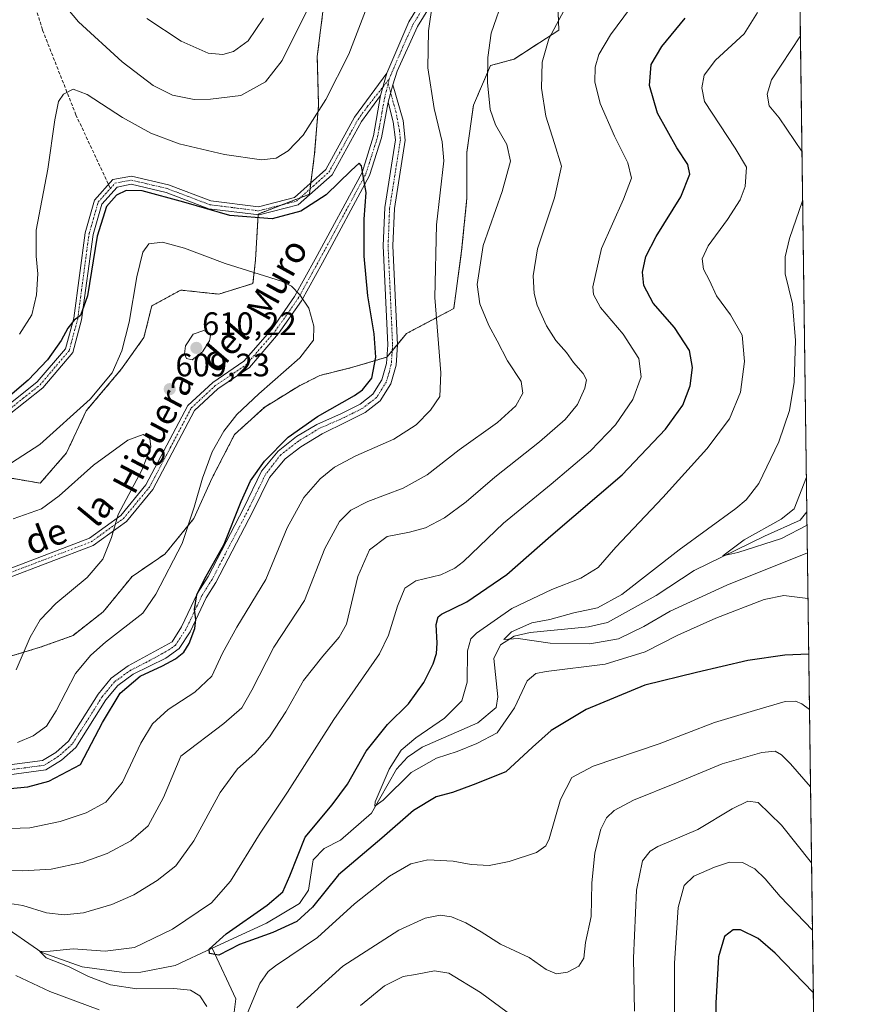
# Model space of a CAD drawing. Units: metres. Extents: x 591377 to 594863, y 4652701 to 4655047.
# Drawn here: x 594605 to 594863, y 4653791 to 4654094 of the extents above; entities that cross this region are included whole.
import ezdxf
from ezdxf.enums import TextEntityAlignment as Align

# ---------------------------------------------------------------- set-up
doc = ezdxf.new("R2010")
doc.units = ezdxf.units.M
doc.header["$MEASUREMENT"] = 0
for name, pattern in [('TRAZO_Y_PUNTO', [1, 0.5, -0.25, 0, -0.25]), ('TRAZOS', [0.75, 0.5, -0.25]), ('TRAZOSX2', [1.5, 1, -0.5])]:
    doc.linetypes.add(name, pattern=pattern)
for name, color, linetype, lineweight in [('Arbolado forestal', 92, 'TRAZOS', 0), ('Arbolado forestal CxS', 92, 'Continuous', 0), ('Camino', 19, 'Continuous', 0), ('Camino Cxs', 19, 'Continuous', 0), ('Camino eje', 39, 'TRAZO_Y_PUNTO', 13), ('Carátula', 7, 'Continuous', 5), ('Comarca CxS', 133, 'Continuous', 0), ('Comunidad Autónoma CxS', 142, 'Continuous', 0), ('Corriente natural lineal', 142, 'Continuous', 13), ('Curva de nivel maestra', 36, 'Continuous', 30), ('Curva de nivel normal', 36, 'Continuous', 0), ('Matorral', 135, 'Continuous', 0), ('Matorral CxS', 135, 'Continuous', 0), ('Municipio CxS', 142, 'Continuous', 0), ('Pista pavimentada eje', 135, 'TRAZO_Y_PUNTO', 0), ('Provincia CxS', 1, 'Continuous', 0), ('Punto de cota en terreno', 7, 'Continuous', 0), ('Rótulo de punto de cota en terreno', 19, 'Continuous', 0), ('Senda', 19, 'TRAZOSX2', 0), ('Texto cartográfico', 19, 'Continuous', 0)]:
    doc.layers.add(name, color=color, linetype=linetype, lineweight=lineweight)
doc.styles.add('Arial', font='txt', dxfattribs={"height": 0.2})

# ---------------------------------------------------------------- blocks, each defined once
blk = doc.blocks.new('*U164')
at = {"layer": 'Matorral CxS', "color": 135, "linetype": 'Continuous', "lineweight": 0}
for points in [[(594599.14, 4653953.33, 605.43), (594610.88, 4653951.31, 607.8), (594618.97, 4653960.62, 607.18), (594625.04, 4653973.57, 605.21), (594635.97, 4653986.52, 605.38), (594642.85, 4653996.23, 606.42), (594645.27, 4654005.94, 606.51), (594654.18, 4654010.79, 607.39), (594665.91, 4654009.58, 607.23), (594676.43, 4654012.82, 605.95), (594677.24, 4654020.1, 603.82), (594678.05, 4654034.26, 599.34), (594693.83, 4654040.33, 599.02), (594695.45, 4654052.88, 597.01), (594696.67, 4654067.85, 594.26), (594696.26, 4654082.82, 591.86), (594698.29, 4654099.01, 590.96)], [(594770.32, 4654101.84, 586.24), (594770.72, 4654090.91, 583.87), (594756.96, 4654082.01, 587.98), (594749.68, 4654079.99, 589.51), (594744.42, 4654067.85, 591.38), (594742.39, 4654053.28, 593.43), (594742.39, 4654039.12, 592.22), (594740.77, 4654022.93, 591.1), (594738.35, 4654005.13, 591.96), (594723.78, 4653997.44, 597.05), (594717.71, 4653990.16, 598.33), (594706.78, 4653986.92, 601.89), (594697.07, 4653984.49, 602.88), (594690.59, 4653981.25, 603.07), (594680.07, 4653974.78, 603.51), (594670.77, 4653966.28, 603.79), (594663.89, 4653952.93, 603.86), (594658.22, 4653940.39, 604.42), (594649.32, 4653929.46, 605.62), (594639.2, 4653922.58, 607.12), (594630.3, 4653911.66, 606.68), (594620.99, 4653904.37, 606.42), (594610.87, 4653900.73, 608.81), (594598.73, 4653897.09, 611.29)]]:
    blk.add_polyline3d(points, dxfattribs=at)
blk = doc.blocks.new('*U173')
at = {"layer": 'Curva de nivel normal', "color": 36, "linetype": 'Continuous', "lineweight": 0}
for points in [[(594794.89, 4654100.71, 580), (594786.62, 4654089.49, 580), (594783.04, 4654083.44, 580), (594781.91, 4654079.51, 580), (594781.8, 4654074.96, 580), (594783.49, 4654068.31, 580), (594787.85, 4654058.23, 580), (594792.04, 4654050, 580), (594793.12, 4654045.32, 580), (594790.69, 4654038.8, 580), (594783.87, 4654023.64, 580), (594781.25, 4654011.78, 580), (594781.44, 4654009.43, 580), (594783.57, 4654005.44, 580), (594790.52, 4653997.26, 580), (594795.39, 4653989.74, 580), (594796.13, 4653984.09, 580), (594793.52, 4653977.1, 580), (594788.15, 4653969.32, 580), (594780.45, 4653961.27, 580), (594768.38, 4653951.01, 580), (594753.69, 4653939.01, 580), (594741.31, 4653927.22, 580), (594738.69, 4653925.09, 580), (594734.31, 4653923.11, 580), (594726.63, 4653921.23, 580), (594723.27, 4653918.96, 580), (594721.03, 4653913.45, 580), (594718.19, 4653904.43, 580), (594715.48, 4653898.68, 580), (594701.38, 4653878.46, 580), (594687.06, 4653856.1, 580), (594678.64, 4653843.45, 580), (594669.55, 4653828.69, 580), (594663.64, 4653821.98, 580), (594651.62, 4653813.89, 580), (594639.98, 4653808.17, 580), (594630.86, 4653807.09, 580), (594621.02, 4653807.81, 580), (594613.92, 4653807.12, 580), (594610.79, 4653806.94, 580), (594612.7, 4653805.04, 580), (594619.75, 4653802.28, 580), (594625.77, 4653799.28, 580), (594632.54, 4653796.73, 580), (594640.66, 4653795.5, 580), (594652.1, 4653795.62, 580), (594657.2, 4653795.06, 580), (594660.1, 4653793.27, 580), (594662.22, 4653790.03, 580)], [(594673.68, 4653785.27, 580), (594678.61, 4653797.1, 580), (594681.1, 4653800.84, 580), (594683.4, 4653802.53, 580), (594696.32, 4653811.34, 580), (594707.75, 4653821.71, 580), (594718.56, 4653830.19, 580), (594725.07, 4653834, 580), (594730.31, 4653835.22, 580), (594738.2, 4653834.83, 580), (594743.67, 4653833.75, 580), (594749.28, 4653833.53, 580), (594755.38, 4653834.69, 580), (594763.86, 4653837.52, 580), (594766.74, 4653839.51, 580), (594767.7, 4653841.74, 580), (594771.28, 4653853.84, 580), (594774.72, 4653860.58, 580), (594781.26, 4653864.08, 580), (594801.61, 4653871.02, 580), (594818.66, 4653877.6, 580), (594831.02, 4653881.3, 580), (594840.53, 4653883.99, 580), (594843.72, 4653884.1, 580), (594845.58, 4653883.32, 580), (594847.98, 4653881.53, 580)]]:
    blk.add_polyline3d(points, dxfattribs=at)
blk = doc.blocks.new('*U176')
at = {"layer": 'Curva de nivel normal', "color": 36, "linetype": 'Continuous', "lineweight": 0}
for points in [[(594616.6, 4654100.81, 590), (594622.63, 4654093.51, 590), (594636.11, 4654081.17, 590), (594645.74, 4654073.91, 590), (594651.69, 4654070.89, 590), (594658.32, 4654069.53, 590), (594663.4, 4654069.7, 590), (594672.72, 4654070.74, 590), (594680.29, 4654074.99, 590), (594685.45, 4654081.55, 590), (594693.45, 4654097.7, 590)], [(594753.92, 4654101.6, 590), (594749.92, 4654089.96, 590), (594748.81, 4654082.48, 590), (594748.72, 4654074.8, 590), (594749.51, 4654066.52, 590), (594751.2, 4654061.73, 590), (594754.68, 4654055.73, 590), (594755.78, 4654050.54, 590), (594753.3, 4654041.22, 590), (594747.42, 4654024.55, 590), (594745.53, 4654012.55, 590), (594746.4, 4654006.55, 590), (594749.1, 4653999.95, 590), (594751.75, 4653995.14, 590), (594754.88, 4653989.06, 590), (594759.08, 4653982.67, 590), (594759.66, 4653979, 590), (594757.5, 4653975.15, 590), (594751.78, 4653970, 590), (594740.02, 4653961.6, 590), (594730.16, 4653953.87, 590), (594722.71, 4653949.76, 590), (594711.82, 4653945.7, 590), (594706.64, 4653943.04, 590), (594703.12, 4653939.51, 590), (594698.57, 4653931.2, 590), (594692.36, 4653915.18, 590), (594682.84, 4653900.75, 590), (594676.14, 4653887.56, 590), (594673.02, 4653882.03, 590), (594667.52, 4653877.23, 590), (594654.17, 4653867.21, 590), (594648.9, 4653854.44, 590), (594644.15, 4653845.73, 590), (594638.81, 4653841.06, 590), (594631.54, 4653837.21, 590), (594623.82, 4653834.44, 590), (594614.21, 4653832.33, 590), (594605.54, 4653831.82, 590), (594592.2, 4653832.48, 590)], [(594709.59, 4653790.3, 590), (594717.02, 4653796.41, 590), (594722.73, 4653799.23, 590), (594726.55, 4653799.85, 590), (594732.41, 4653801.05, 590), (594736.84, 4653800.28, 590), (594746.63, 4653794.37, 590), (594758.71, 4653785.45, 590)], [(594794.04, 4653788.62, 590), (594793.73, 4653804.88, 590), (594794.62, 4653825.88, 590), (594796.56, 4653834.88, 590), (594798.91, 4653837.91, 590), (594801.27, 4653839.35, 590), (594813.56, 4653844.57, 590), (594824.16, 4653850.95, 590), (594829.02, 4653853.28, 590), (594832.13, 4653852.88, 590), (594839.4, 4653845.95, 590), (594848.61, 4653834.27, 590)]]:
    blk.add_polyline3d(points, dxfattribs=at)
blk = doc.blocks.new('*U180')
at = {"layer": 'Curva de nivel normal', "color": 36, "linetype": 'Continuous', "lineweight": 0}
for points in [[(594643.7, 4654094.49, 585), (594654.36, 4654087.56, 585), (594662.67, 4654083.88, 585), (594667.15, 4654083.39, 585), (594670.45, 4654084.38, 585), (594674.92, 4654087.68, 585), (594679.67, 4654094.64, 585)], [(594772.39, 4654097.07, 585), (594767.62, 4654088.29, 585), (594765.61, 4654081.07, 585), (594765.34, 4654073.08, 585), (594766.73, 4654064.38, 585), (594769.38, 4654056.02, 585), (594771.53, 4654048.96, 585), (594769.34, 4654039.22, 585), (594764.11, 4654023.55, 585), (594762.79, 4654015.2, 585), (594763.17, 4654009.8, 585), (594764.05, 4654006.16, 585), (594766.9, 4653999.75, 585), (594769.77, 4653995.3, 585), (594773.04, 4653991.57, 585), (594775.26, 4653988.46, 585), (594778.25, 4653985.12, 585), (594779.24, 4653983.15, 585), (594778.74, 4653980.56, 585), (594776.44, 4653975.55, 585), (594772.71, 4653970.89, 585), (594764.75, 4653964.05, 585), (594750.98, 4653953.2, 585), (594742.12, 4653945.57, 585), (594735.45, 4653940.62, 585), (594729.66, 4653937.53, 585), (594724.68, 4653936.2, 585), (594717.8, 4653934.83, 585), (594712.34, 4653930.79, 585), (594708.79, 4653922.55, 585), (594705.26, 4653907.85, 585), (594703.07, 4653903.85, 585), (594697.98, 4653897.95, 585), (594692.02, 4653890.46, 585), (594686.58, 4653880.89, 585), (594681.54, 4653873.14, 585), (594677.03, 4653868.03, 585), (594671.72, 4653863.24, 585), (594666.36, 4653855.97, 585), (594658.26, 4653841.04, 585), (594652.66, 4653833.41, 585), (594646.92, 4653828.88, 585), (594639.74, 4653824.47, 585), (594632.92, 4653821.46, 585), (594624.22, 4653818.88, 585), (594618.28, 4653818.23, 585), (594612.86, 4653818.91, 585), (594605.48, 4653821.15, 585), (594596.02, 4653822.58, 585)], [(594603.41, 4653799.61, 585), (594613.87, 4653794.64, 585), (594629.09, 4653788.96, 585)], [(594689.98, 4653789.62, 585), (594704.17, 4653802.45, 585), (594721.37, 4653813.57, 585), (594729.48, 4653817.27, 585), (594734.15, 4653818.14, 585), (594737.65, 4653817.68, 585), (594742.02, 4653815.78, 585), (594746.76, 4653812.99, 585), (594752.7, 4653809.21, 585), (594761.62, 4653805.17, 585), (594766.83, 4653801.46, 585), (594770.01, 4653800.06, 585), (594773.44, 4653800.62, 585), (594776.89, 4653802.5, 585), (594778.38, 4653804.94, 585), (594778.99, 4653809.75, 585), (594780.74, 4653817.74, 585), (594780.86, 4653828.05, 585), (594781.82, 4653837.35, 585), (594783.65, 4653844.7, 585), (594785.41, 4653848.2, 585), (594787.78, 4653850.39, 585), (594793.72, 4653853.66, 585), (594807.04, 4653859.01, 585), (594821.06, 4653864.77, 585), (594833.29, 4653868.27, 585), (594837.36, 4653868.77, 585), (594839.36, 4653867.63, 585), (594842.15, 4653864.78, 585), (594848.3, 4653857.7, 585)]]:
    blk.add_polyline3d(points, dxfattribs=at)
blk = doc.blocks.new('*U181')
at = {"layer": 'Curva de nivel normal', "color": 36, "linetype": 'Continuous', "lineweight": 0}
for points in [[(594845.68, 4654053.38, 565), (594845.68, 4654053.38, 565), (594838.6, 4654063.94, 565), (594835.57, 4654067.65, 565), (594834.94, 4654071.24, 565), (594836.24, 4654075.63, 565), (594845.2, 4654089.18, 565)], [(594847.33, 4653929.82, 565), (594822.55, 4653919.88, 565), (594805.02, 4653911.83, 565), (594796.96, 4653907.13, 565), (594789.08, 4653903.35, 565), (594780.28, 4653901.84, 565), (594768.02, 4653902.01, 565), (594758.2, 4653903.44, 565), (594753.76, 4653903.15, 565), (594756.14, 4653905.46, 565), (594762.41, 4653908.23, 565), (594767.95, 4653909.27, 565), (594775.35, 4653911.32, 565), (594782.68, 4653912.86, 565), (594790.1, 4653917.05, 565), (594807.78, 4653930.78, 565), (594825.24, 4653943.55, 565), (594828.42, 4653946.13, 565), (594832.32, 4653951.22, 565), (594838.54, 4653964, 565), (594841.85, 4653973.69, 565), (594843.29, 4653982.44, 565), (594843.72, 4653995.24, 565), (594842.75, 4654006.61, 565), (594840.49, 4654015.85, 565), (594840.44, 4654021.11, 565), (594841.85, 4654026.72, 565), (594845.88, 4654038.37, 565)]]:
    blk.add_polyline3d(points, dxfattribs=at)
blk = doc.blocks.new('*U182')
at = {"layer": 'Curva de nivel normal', "color": 36, "linetype": 'Continuous', "lineweight": 0}
blk.add_polyline3d([(594603.43, 4653893.82, 610), (594607.81, 4653903.88, 610), (594610.85, 4653909.21, 610), (594615.72, 4653914.21, 610), (594625.32, 4653922.22, 610), (594630.16, 4653927.89, 610), (594632.84, 4653934.55, 610), (594634.87, 4653941.64, 610), (594642.28, 4653955.55, 610), (594644.93, 4653962.54, 610), (594644.67, 4653965.12, 610), (594642.64, 4653966.35, 610), (594637.93, 4653964.58, 610), (594627.34, 4653956.83, 610), (594616.67, 4653947.46, 610), (594611.22, 4653943.44, 610), (594602.52, 4653940.32, 610)], dxfattribs=at)
blk = doc.blocks.new('*U184')
at = {"layer": 'Curva de nivel normal', "color": 36, "linetype": 'Continuous', "lineweight": 0}
blk.add_polyline3d([(594847.22, 4653938.33, 560), (594839.36, 4653934.24, 560), (594825.94, 4653929.92, 560), (594821.3, 4653928.89, 560), (594827.83, 4653933.89, 560), (594839.22, 4653940.22, 560), (594843.28, 4653943.39, 560), (594847.02, 4653953.15, 560)], dxfattribs=at)
blk = doc.blocks.new('*U197')
at = {"layer": 'Curva de nivel normal', "color": 36, "linetype": 'Continuous', "lineweight": 0}
blk.add_polyline3d([(594603.92, 4653871.35, 605), (594608.71, 4653873.43, 605), (594612.85, 4653876.42, 605), (594615.83, 4653881.12, 605), (594621.8, 4653892.65, 605), (594626.49, 4653898.34, 605), (594630.97, 4653902.29, 605), (594642.53, 4653911.21, 605), (594646.46, 4653917.12, 605), (594654.6, 4653932.72, 605), (594658.32, 4653943.89, 605), (594660.85, 4653952.89, 605), (594663.89, 4653960.94, 605), (594667.42, 4653967.31, 605), (594671.5, 4653972.47, 605), (594678.3, 4653978.88, 605), (594690.85, 4653989.97, 605), (594695.09, 4653995.34, 605), (594695.2, 4653999.72, 605), (594693.64, 4654005.29, 605), (594690.9, 4654009.32, 605), (594688.37, 4654011.99, 605), (594685.28, 4654013.55, 605), (594667.9, 4654019.06, 605), (594655.3, 4654023.72, 605), (594648.52, 4654025.63, 605), (594644.4, 4654025.03, 605), (594642.53, 4654022.47, 605), (594640.69, 4654014.87, 605), (594638.33, 4654000.94, 605), (594636.06, 4653992.13, 605), (594633.03, 4653985.36, 605), (594626.3, 4653977.22, 605), (594610.8, 4653963.23, 605), (594598.4, 4653955.33, 605)], dxfattribs=at)
blk = doc.blocks.new('*U206')
at = {"layer": 'Curva de nivel normal', "color": 36, "linetype": 'Continuous', "lineweight": 0}
blk.add_polyline3d([(594831.92, 4654096.34, 570), (594827.84, 4654089.83, 570), (594819, 4654081.65, 570), (594815.48, 4654077.1, 570), (594814.8, 4654073.17, 570), (594815.59, 4654068.91, 570), (594825.06, 4654054.58, 570), (594828.6, 4654048.72, 570), (594828.16, 4654042.73, 570), (594826.6, 4654038.68, 570), (594822.75, 4654032.55, 570), (594816.8, 4654024.44, 570), (594814.9, 4654020.45, 570), (594815.3, 4654017.26, 570), (594817.18, 4654013.81, 570), (594819.34, 4654009.03, 570), (594823.67, 4654003.22, 570), (594827.27, 4653996.89, 570), (594827.97, 4653988.84, 570), (594826.7, 4653979.36, 570), (594823.28, 4653971.17, 570), (594816.36, 4653961.89, 570), (594802.8, 4653946.89, 570), (594788.3, 4653931.55, 570), (594782.87, 4653925.34, 570), (594777.46, 4653922, 570), (594768.53, 4653918.58, 570), (594756.29, 4653912.66, 570), (594745.33, 4653905.12, 570), (594743.59, 4653903.37, 570), (594742.54, 4653899.59, 570), (594742.45, 4653890.02, 570), (594740.78, 4653884.22, 570), (594735.44, 4653878.9, 570), (594726.67, 4653872.87, 570), (594722.16, 4653868.98, 570), (594718.45, 4653863.18, 570), (594714.12, 4653853.11, 570), (594714.01, 4653851.82, 570), (594716.59, 4653853.66, 570), (594725.16, 4653862.12, 570), (594733.05, 4653866.6, 570), (594739.35, 4653868.6, 570), (594745.44, 4653871.07, 570), (594751.71, 4653874.32, 570), (594757.11, 4653882.08, 570), (594760.97, 4653890.36, 570), (594763.6, 4653892.7, 570), (594766.83, 4653893.3, 570), (594784.97, 4653895.52, 570), (594797.35, 4653899.33, 570), (594807.39, 4653904.46, 570), (594819.08, 4653909.68, 570), (594834, 4653915.46, 570), (594840.07, 4653916.68, 570), (594847.52, 4653915.72, 570)], dxfattribs=at)
blk = doc.blocks.new('*U216')
at = {"layer": 'Curva de nivel maestra', "color": 36, "linetype": 'Continuous', "lineweight": 30}
blk.add_polyline3d([(594847.75, 4653898.59, 575), (594840.4, 4653898.35, 575), (594828.93, 4653896.71, 575), (594813.13, 4653892.97, 575), (594797.2, 4653889.04, 575), (594779.17, 4653881.52, 575), (594768.35, 4653875.13, 575), (594762.62, 4653869.98, 575), (594754.41, 4653862.35, 575), (594744.34, 4653858.31, 575), (594737.94, 4653855.98, 575), (594732.89, 4653854.63, 575), (594725.94, 4653850.43, 575), (594716.16, 4653841.94, 575), (594702.84, 4653830.58, 575), (594694.82, 4653820.61, 575), (594689.94, 4653816.24, 575), (594682.54, 4653812.79, 575), (594672.35, 4653809.12, 575), (594665.89, 4653805.86, 575), (594663.02, 4653806.32, 575), (594662.98, 4653807.75, 575), (594668.2, 4653812.46, 575), (594680.85, 4653821.21, 575), (594685.68, 4653825.32, 575), (594687.77, 4653830.26, 575), (594692.5, 4653842.21, 575), (594700.91, 4653852.16, 575), (594705.59, 4653858.59, 575), (594711.36, 4653868.72, 575), (594717.9, 4653876.92, 575), (594724.42, 4653883.34, 575), (594729.1, 4653889.92, 575), (594731.96, 4653895.62, 575), (594732.97, 4653898.82, 575), (594733.21, 4653902.04, 575), (594732.92, 4653907.71, 575), (594733.5, 4653910.07, 575), (594734.57, 4653910.92, 575), (594742.35, 4653914.74, 575), (594754.68, 4653923.13, 575), (594768.27, 4653935.06, 575), (594790.28, 4653953.86, 575), (594803.65, 4653967.92, 575), (594808.95, 4653975.36, 575), (594811.17, 4653981.29, 575), (594811.92, 4653986.97, 575), (594811.02, 4653992.18, 575), (594806.34, 4653999.29, 575), (594799.76, 4654006.77, 575), (594796.94, 4654012.24, 575), (594796.47, 4654016.37, 575), (594797.49, 4654021.17, 575), (594800.76, 4654027.38, 575), (594808.33, 4654039.58, 575), (594811.09, 4654046.55, 575), (594810.47, 4654049.55, 575), (594807.05, 4654054.7, 575), (594801.18, 4654065.31, 575), (594798.68, 4654073.89, 575), (594799.14, 4654080.29, 575), (594802.48, 4654085.9, 575), (594809.7, 4654094.66, 575)], dxfattribs=at)
blk = doc.blocks.new('*U219')
at = {"layer": 'Curva de nivel maestra', "color": 36, "linetype": 'Continuous', "lineweight": 30}
for points in [[(594849.15, 4653794.39, 600), (594837.44, 4653806.43, 600), (594832.19, 4653810.96, 600), (594826.73, 4653813.7, 600), (594824.44, 4653813.62, 600), (594821.77, 4653811.58, 600), (594819.96, 4653805.3, 600), (594819.14, 4653791.13, 600), (594819.11, 4653774.56, 600)], [(594599.44, 4653856.96, 600), (594607.01, 4653857.68, 600), (594613.57, 4653859.44, 600), (594623.34, 4653864.6, 600), (594630.09, 4653877.52, 600), (594635.53, 4653886.64, 600), (594641.68, 4653891.86, 600), (594648.58, 4653895.01, 600), (594652.62, 4653897.2, 600), (594655.12, 4653899.21, 600), (594656.77, 4653901.88, 600), (594658.52, 4653906.54, 600), (594658.89, 4653909.33, 600), (594658.4, 4653912.35, 600), (594659.16, 4653916.86, 600), (594661.52, 4653921.77, 600), (594667.56, 4653932.5, 600), (594672.77, 4653945.66, 600), (594675.68, 4653952.08, 600), (594680.02, 4653958.1, 600), (594687.35, 4653965.44, 600), (594696.35, 4653971.88, 600), (594707.72, 4653978.3, 600), (594710.26, 4653980.11, 600), (594713.04, 4653983.67, 600), (594714.33, 4653990.16, 600), (594713.82, 4653997.31, 600), (594711.88, 4654009.02, 600), (594710.75, 4654021.22, 600), (594710.7, 4654032.63, 600), (594711.35, 4654040.86, 600), (594710.56, 4654045.38, 600), (594709.88, 4654049.07, 600), (594709.21, 4654049.96, 600), (594706.67, 4654047.72, 600), (594699.04, 4654040.16, 600), (594691.24, 4654035.15, 600), (594682.33, 4654032.8, 600), (594669.28, 4654033.79, 600), (594655.15, 4654037.9, 600), (594642.28, 4654041.37, 600), (594637.34, 4654041.54, 600), (594634.38, 4654040.03, 600), (594631.32, 4654036.61, 600), (594628.46, 4654027.39, 600), (594625.42, 4654009, 600), (594623.31, 4654002.95, 600), (594621.34, 4654001.59, 600), (594619.43, 4653999.12, 600), (594617.36, 4653995.26, 600), (594613.1, 4653989.3, 600), (594607.21, 4653983.01, 600), (594600.83, 4653977.63, 600)]]:
    blk.add_polyline3d(points, dxfattribs=at)
blk = doc.blocks.new('5PATER')
at = {"layer": 'Carátula', "linetype": 'Continuous', "lineweight": 5}
h = blk.add_hatch(color=250, dxfattribs=at)
edge = h.paths.add_edge_path()
edge.add_ellipse((0, 0.01), major_axis=(-1.33, -1.34), ratio=0.999422, start_angle=0, end_angle=360)
blk = doc.blocks.new('*U222')
at = {"layer": 'Camino Cxs', "color": 19, "linetype": 'Continuous', "lineweight": 0}
for points in [[(594599.43, 4653924.21, 612.56), (594626.03, 4653934.37, 610.94), (594635.71, 4653941.38, 609.65), (594643.48, 4653950.75, 609.05), (594656.41, 4653975.25, 608.19), (594664.06, 4653982.35, 607.81), (594673.65, 4653988.87, 607.12), (594682.33, 4653998.92, 606.57), (594689.26, 4654008.82, 605.18), (594695.65, 4654020.37, 603.05), (594710.06, 4654047.07, 599.82), (594713.65, 4654058.34, 599.01), (594715.8, 4654070.8, 598.03), (594717.74, 4654077.67, 597.47), (594724.49, 4654093.48, 596.19), (594740.01, 4654118.61, 593.43)], [(594742.44, 4654116.84, 593.16), (594727.14, 4654092.07, 595.59), (594720.88, 4654078.26, 597.18), (594719.54, 4654074.05, 597.76), (594718.11, 4654068.77, 598.15), (594716.08, 4654057.73, 599.05), (594712.37, 4654046.09, 599.7), (594697.85, 4654019.18, 602.77), (594691.38, 4654007.49, 604.99), (594684.31, 4653997.39, 606.41), (594675.33, 4653986.98, 606.68), (594665.62, 4653980.39, 607.25), (594658.43, 4653973.71, 607.61), (594645.57, 4653949.36, 608.48), (594637.43, 4653939.54, 609.27), (594627.23, 4653932.15, 610.65), (594600.23, 4653921.84, 612.56)]]:
    blk.add_polyline3d(points, dxfattribs=at)
blk = doc.blocks.new('*U225')
at = {"layer": 'Camino eje', "color": 39, "linetype": 'TRAZO_Y_PUNTO', "lineweight": 13}
for points in [[(594841.72, 4654349.73, 576.32), (594836.64, 4654362.28, 575.03), (594833.05, 4654371.19, 574.02), (594832.52, 4654373.64, 573.77), (594831.92, 4654376.34, 573.54), (594831.67, 4654387.63, 572.45), (594831.42, 4654398.68, 571.43), (594831.93, 4654403.83, 570.81), (594838.07, 4654439.72, 567.06), (594838.53, 4654441.36, 566.88), (594840.4, 4654447.91, 565.97)], [(594718.46, 4654075.88, 597.61), (594719.84, 4654079.22, 597.18), (594722.69, 4654085.87, 596.46), (594725.82, 4654092.78, 595.89), (594741.23, 4654117.73, 593.35), (594752.79, 4654131.41, 591.6), (594761.78, 4654143.57, 590.5), (594768.88, 4654155.8, 589.72), (594772.57, 4654169.42, 589.16), (594776.24, 4654182.98, 588.39), (594783.41, 4654197.98, 586.67), (594790.51, 4654212.84, 586.2), (594797.86, 4654227.39, 586.78), (594810.83, 4654245.62, 586.8), (594821.32, 4654257.13, 584.98), (594828.16, 4654267.59, 583.08), (594834.95, 4654283.35, 581.61), (594836.91, 4654290.81, 581.29), (594840.33, 4654305.71, 580.63), (594842.18, 4654314.99, 579.95)]]:
    blk.add_polyline3d(points, dxfattribs=at)

msp = doc.modelspace()

# ---------------------------------------------------------------- linework, layer by layer
at = {"layer": 'Arbolado forestal', "color": 92, "linetype": 'TRAZOS', "lineweight": 0}
for points in [[(594843.36, 4654226.56, 581.35), (594847.16, 4653942.46, 558.67), (594850.75, 4653674.17, 615.81)], [(594598.73, 4653897.09, 611.29), (594610.87, 4653900.73, 608.81), (594620.99, 4653904.37, 606.42), (594630.3, 4653911.66, 606.68), (594639.2, 4653922.58, 607.12), (594649.32, 4653929.46, 605.62), (594658.22, 4653940.39, 604.42), (594663.89, 4653952.93, 603.86), (594670.77, 4653966.28, 603.79), (594680.07, 4653974.78, 603.51), (594690.59, 4653981.25, 603.07), (594697.07, 4653984.49, 602.88), (594706.78, 4653986.92, 601.89), (594717.71, 4653990.16, 598.33), (594717.73, 4653990.18, 598.32), (594719.36, 4653992.14, 598.14), (594720.98, 4653994.09, 597.91), (594723.78, 4653997.44, 597.05), (594738.34, 4654005.13, 591.96), (594740.77, 4654022.93, 591.1), (594742.39, 4654039.12, 592.22), (594742.39, 4654053.28, 593.43), (594744.42, 4654067.85, 591.38), (594749.68, 4654079.99, 589.51), (594756.96, 4654082.01, 587.98), (594770.72, 4654090.91, 583.87), (594770.32, 4654101.84, 586.24)], [(594698.29, 4654099.01, 590.96), (594696.26, 4654082.82, 591.86), (594696.67, 4654067.85, 594.26), (594695.45, 4654052.88, 597.01), (594694.29, 4654043.87, 598.58), (594694.04, 4654041.98, 598.82), (594693.83, 4654040.33, 599.02), (594690.96, 4654039.23, 598.98), (594685.3, 4654037.05, 599.11), (594678.05, 4654034.26, 599.34), (594678.04, 4654034.01, 599.38), (594677.24, 4654020.1, 603.82), (594676.43, 4654012.82, 605.95), (594665.91, 4654009.58, 607.23), (594654.18, 4654010.8, 607.39), (594645.27, 4654005.94, 606.51), (594642.84, 4653996.23, 606.42), (594635.96, 4653986.52, 605.38), (594625.04, 4653973.57, 605.21), (594618.97, 4653960.62, 607.18), (594610.88, 4653951.31, 607.8), (594599.14, 4653953.33, 605.43)]]:
    msp.add_polyline3d(points, dxfattribs=at)
at = {"layer": 'Arbolado forestal CxS', "color": 92, "linetype": 'Continuous', "lineweight": 0}
for points in [[(594843.36, 4654226.56, 581.35), (594850.75, 4653674.17, 615.81)], [(594598.73, 4653897.09, 611.29), (594610.87, 4653900.73, 608.81), (594620.99, 4653904.37, 606.42), (594630.3, 4653911.66, 606.68), (594639.2, 4653922.58, 607.12), (594649.32, 4653929.46, 605.62), (594658.22, 4653940.39, 604.42), (594663.89, 4653952.93, 603.86), (594670.77, 4653966.28, 603.79), (594680.07, 4653974.78, 603.51), (594690.59, 4653981.25, 603.07), (594697.07, 4653984.49, 602.88), (594706.78, 4653986.92, 601.89), (594717.71, 4653990.16, 598.33), (594723.78, 4653997.44, 597.05), (594738.35, 4654005.13, 591.96), (594740.77, 4654022.93, 591.1), (594742.39, 4654039.12, 592.22), (594742.39, 4654053.28, 593.43), (594744.42, 4654067.85, 591.38), (594749.68, 4654079.99, 589.51), (594756.96, 4654082.01, 587.98), (594770.72, 4654090.91, 583.87), (594770.32, 4654101.84, 586.24)], [(594698.29, 4654099.01, 590.96), (594696.26, 4654082.82, 591.86), (594696.67, 4654067.85, 594.26), (594695.45, 4654052.88, 597.01), (594693.83, 4654040.33, 599.02), (594678.05, 4654034.26, 599.34), (594677.24, 4654020.1, 603.82), (594676.43, 4654012.82, 605.95), (594665.91, 4654009.58, 607.23), (594654.18, 4654010.79, 607.39), (594645.27, 4654005.94, 606.51), (594642.85, 4653996.23, 606.42), (594635.97, 4653986.52, 605.38), (594625.04, 4653973.57, 605.21), (594618.97, 4653960.62, 607.18), (594610.88, 4653951.31, 607.8), (594599.14, 4653953.33, 605.43)]]:
    msp.add_polyline3d(points, dxfattribs=at)
at = {"layer": 'Camino', "color": 19, "linetype": 'Continuous', "lineweight": 0}
for points in [[(594717.74, 4654077.67, 597.47), (594724.49, 4654093.48, 596.19), (594740.01, 4654118.61, 593.43), (594751.61, 4654132.34, 591.54), (594760.52, 4654144.39, 590.31), (594767.48, 4654156.38, 589.73), (594774.82, 4654183.5, 588.25), (594789.16, 4654213.5, 586.08), (594796.57, 4654228.17, 586.83), (594809.66, 4654246.56, 586.62), (594820.13, 4654258.05, 584.71), (594826.83, 4654268.3, 582.93), (594833.53, 4654283.84, 581.52), (594840.37, 4654313.64, 579.7), (594841.98, 4654329.98, 577.85)], [(594842.28, 4654307.83, 580.73), (594840.28, 4654297.78, 581.15), (594836.37, 4654282.86, 581.67), (594829.48, 4654266.88, 583.17), (594822.51, 4654256.21, 585.11), (594812, 4654244.68, 586.9), (594799.14, 4654226.61, 586.7), (594791.85, 4654212.18, 586.2), (594777.65, 4654182.45, 588.22), (594770.27, 4654155.22, 589.68), (594763.03, 4654142.74, 590.43), (594753.96, 4654130.48, 591.63), (594742.44, 4654116.84, 593.16), (594727.14, 4654092.07, 595.59), (594720.88, 4654078.26, 597.18), (594719.54, 4654074.05, 597.76)], [(594599.54, 4653974.19, 599.98), (594609.97, 4653982.54, 600.07), (594618.65, 4653992.73, 599.99), (594621.19, 4654002.12, 599.69), (594624.7, 4654028.44, 599.15), (594627.61, 4654038.51, 599.28), (594633.26, 4654044.87, 598.93), (594639, 4654045.96, 598.8), (594650.4, 4654043.3, 599.05), (594663.48, 4654038.33, 599.21), (594678.17, 4654036.5, 599.01), (594689.22, 4654039.35, 598.9), (594698.86, 4654047.95, 598.41), (594707.79, 4654064.11, 597.69), (594717.74, 4654077.67, 597.47)], [(594717.74, 4654077.67, 597.47), (594715.8, 4654070.8, 598.03)], [(594717.74, 4654077.67, 597.47), (594715.8, 4654070.8, 598.03)], [(594719.54, 4654074.05, 597.76), (594722.79, 4654063.07, 597.94), (594723.41, 4654057.05, 597.91), (594720.06, 4654035.95, 597.72), (594719.6, 4654024.45, 597.61), (594720.99, 4653993.96, 597.91), (594720.57, 4653987.69, 598.14), (594718.95, 4653981.89, 598.01), (594715.64, 4653976.66, 598.18), (594711.07, 4653973.13, 598.12), (594705.28, 4653970.2, 598.04), (594697.73, 4653966.51, 598.12), (594691.23, 4653962.46, 598.32), (594686.38, 4653958.81, 598.55), (594681.53, 4653953.06, 598.77), (594676.42, 4653942.61, 598.89), (594665.02, 4653920.68, 599.47), (594662.04, 4653915.93, 599.52), (594657.09, 4653905.53, 599.88), (594653.7, 4653900.35, 599.9), (594649.61, 4653897.43, 599.94), (594639.55, 4653892.4, 599.86), (594634.81, 4653888.96, 600.13), (594631.13, 4653884.54, 600.29), (594621.88, 4653869.87, 601.01), (594617.44, 4653865.92, 601.14), (594612.59, 4653862.94, 601.28), (594601.33, 4653861.43, 601.46)], [(594718.11, 4654068.77, 598.15), (594719.54, 4654074.05, 597.76)], [(594718.11, 4654068.77, 598.15), (594719.54, 4654074.05, 597.76)], [(594599.43, 4653924.21, 612.56), (594626.03, 4653934.37, 610.94), (594635.71, 4653941.38, 609.65), (594643.48, 4653950.75, 609.05), (594656.41, 4653975.25, 608.19), (594664.06, 4653982.35, 607.81), (594673.65, 4653988.87, 607.12), (594682.33, 4653998.92, 606.57), (594689.26, 4654008.82, 605.18), (594695.65, 4654020.37, 603.05), (594710.06, 4654047.07, 599.82), (594713.65, 4654058.34, 599.01), (594715.8, 4654070.8, 598.03)], [(594715.8, 4654070.8, 598.03), (594709.9, 4654062.76, 598.13), (594700.84, 4654046.36, 598.9), (594690.43, 4654037.08, 599.44), (594678.33, 4654033.97, 599.38), (594662.88, 4654035.88, 599.99), (594649.67, 4654040.91, 599.58), (594638.94, 4654043.41, 599.23), (594634.56, 4654042.58, 599.46), (594629.85, 4654037.28, 599.65), (594627.16, 4654027.93, 599.77), (594623.65, 4654001.63, 600.19), (594620.91, 4653991.54, 600.47), (594611.72, 4653980.74, 600.61), (594600.82, 4653972.02, 600.63)], [(594718.11, 4654068.77, 598.15), (594716.08, 4654057.73, 599.05), (594712.37, 4654046.09, 599.7), (594697.85, 4654019.18, 602.77), (594691.38, 4654007.49, 604.99), (594684.31, 4653997.39, 606.41), (594675.33, 4653986.98, 606.68), (594665.62, 4653980.39, 607.25), (594658.43, 4653973.71, 607.61), (594645.57, 4653949.36, 608.48), (594637.43, 4653939.54, 609.27), (594627.23, 4653932.15, 610.65), (594600.23, 4653921.84, 612.56)], [(594601.38, 4653864.46, 602.52), (594611.56, 4653865.83, 602.1), (594615.65, 4653868.34, 601.62), (594619.57, 4653871.83, 601.65), (594628.7, 4653886.31, 600.92), (594632.75, 4653891.17, 600.96), (594637.99, 4653894.97, 600.76), (594651.5, 4653902.46, 600.48), (594654.47, 4653907, 600.59), (594659.4, 4653917.38, 600.34), (594662.64, 4653922.53, 599.91), (594673.64, 4653943.76, 599.62), (594679.13, 4653954.97, 599.54), (594684.24, 4653961.19, 599.55), (594689.9, 4653965.66, 599.2), (594696.15, 4653969.36, 598.79), (594703.78, 4653972.81, 598.48), (594709.47, 4653975.68, 598.73), (594713.38, 4653978.71, 598.72), (594716.18, 4653983.12, 598.51), (594717.59, 4653988.2, 598.35), (594717.99, 4653993.99, 598.23), (594716.6, 4654024.44, 598.04), (594717.07, 4654036.24, 598.29), (594720.39, 4654057.14, 598.45), (594719.69, 4654062.7, 598.41), (594718.11, 4654068.77, 598.15)]]:
    msp.add_polyline3d(points, dxfattribs=at)
at = {"layer": 'Camino Cxs', "color": 19, "linetype": 'Continuous', "lineweight": 0}
for points in [[(594599.54, 4653974.19, 599.98), (594609.97, 4653982.54, 600.07), (594618.65, 4653992.73, 599.99), (594621.19, 4654002.12, 599.69), (594624.7, 4654028.44, 599.15), (594627.61, 4654038.51, 599.28), (594633.26, 4654044.87, 598.93), (594639, 4654045.96, 598.8), (594650.4, 4654043.3, 599.05), (594663.48, 4654038.33, 599.21), (594678.17, 4654036.5, 599.01), (594689.22, 4654039.35, 598.9), (594698.86, 4654047.95, 598.41), (594707.79, 4654064.11, 597.69), (594717.74, 4654077.67, 597.47), (594715.8, 4654070.8, 598.03), (594715.8, 4654070.8, 598.03), (594709.9, 4654062.76, 598.13), (594700.84, 4654046.36, 598.9), (594690.43, 4654037.08, 599.44), (594678.33, 4654033.97, 599.38), (594662.88, 4654035.88, 599.99), (594649.67, 4654040.91, 599.58), (594638.94, 4654043.41, 599.23), (594634.56, 4654042.58, 599.46), (594629.85, 4654037.28, 599.65), (594627.16, 4654027.93, 599.77), (594623.65, 4654001.63, 600.19), (594620.91, 4653991.54, 600.47), (594611.72, 4653980.74, 600.61), (594600.82, 4653972.02, 600.63)], [(594601.38, 4653864.46, 602.52), (594611.56, 4653865.83, 602.1), (594615.65, 4653868.34, 601.62), (594619.57, 4653871.83, 601.65), (594628.7, 4653886.31, 600.92), (594632.75, 4653891.17, 600.96), (594637.99, 4653894.97, 600.76), (594651.5, 4653902.46, 600.48), (594654.47, 4653907, 600.59), (594659.4, 4653917.38, 600.34), (594662.64, 4653922.53, 599.91), (594673.64, 4653943.76, 599.62), (594679.13, 4653954.97, 599.54), (594684.24, 4653961.19, 599.55), (594689.9, 4653965.66, 599.2), (594696.15, 4653969.36, 598.79), (594703.78, 4653972.81, 598.48), (594709.47, 4653975.68, 598.73), (594713.38, 4653978.71, 598.72), (594716.18, 4653983.12, 598.51), (594717.59, 4653988.2, 598.35), (594717.99, 4653993.99, 598.23), (594716.6, 4654024.44, 598.04), (594717.07, 4654036.24, 598.29), (594720.39, 4654057.14, 598.45), (594719.69, 4654062.7, 598.41), (594718.11, 4654068.77, 598.15), (594718.11, 4654068.77, 598.15), (594719.54, 4654074.05, 597.76), (594722.79, 4654063.07, 597.94), (594723.41, 4654057.05, 597.91), (594720.06, 4654035.95, 597.72), (594719.6, 4654024.45, 597.61), (594720.99, 4653993.96, 597.91), (594720.57, 4653987.69, 598.14), (594718.95, 4653981.89, 598.01), (594715.64, 4653976.66, 598.18), (594711.07, 4653973.13, 598.12), (594705.28, 4653970.2, 598.04), (594697.73, 4653966.51, 598.12), (594691.23, 4653962.46, 598.32), (594686.38, 4653958.81, 598.55), (594681.53, 4653953.06, 598.77), (594676.42, 4653942.61, 598.89), (594665.02, 4653920.68, 599.47), (594662.04, 4653915.93, 599.52), (594657.09, 4653905.53, 599.88), (594653.7, 4653900.35, 599.9), (594649.61, 4653897.43, 599.94), (594639.55, 4653892.4, 599.86), (594634.81, 4653888.96, 600.13), (594631.13, 4653884.54, 600.29), (594621.88, 4653869.87, 601.01), (594617.44, 4653865.92, 601.14), (594612.59, 4653862.94, 601.28), (594601.33, 4653861.43, 601.46)]]:
    msp.add_polyline3d(points, dxfattribs=at)
at = {"layer": 'Camino eje', "color": 39, "linetype": 'TRAZO_Y_PUNTO', "lineweight": 13}
for points in [[(594599.83, 4653923.03, 612.61), (594626.63, 4653933.26, 610.8), (594636.57, 4653940.46, 609.45), (594644.53, 4653950.06, 608.75), (594650.96, 4653962.23, 608.3), (594657.42, 4653974.48, 607.91), (594661.25, 4653978.03, 607.71), (594664.84, 4653981.37, 607.52), (594669.64, 4653984.63, 607.23), (594674.49, 4653987.93, 606.9), (594678.98, 4653993.13, 606.79), (594683.32, 4653998.16, 606.5), (594690.32, 4654008.16, 605.09), (594696.75, 4654019.78, 602.96), (594711.22, 4654046.58, 599.82), (594714.87, 4654058.04, 599.03), (594715.37, 4654060.8, 598.73), (594716.18, 4654065.47, 598.35), (594716.96, 4654069.79, 598.12), (594718.11, 4654074.45, 597.77)], [(594718.11, 4654074.45, 597.77), (594720.45, 4654065.92, 598.24), (594721.59, 4654060.11, 598.3), (594721.9, 4654057.1, 598.19), (594718.57, 4654036.1, 598), (594718.1, 4654024.45, 597.82), (594719.49, 4653993.98, 598.07), (594719.29, 4653991.08, 598.18), (594719.08, 4653987.95, 598.25), (594718.38, 4653985.41, 598.24), (594717.57, 4653982.51, 598.24), (594716.17, 4653980.3, 598.42), (594714.51, 4653977.69, 598.44), (594712.23, 4653975.92, 598.45), (594710.27, 4653974.41, 598.38), (594707.38, 4653972.94, 598.17), (594704.53, 4653971.51, 598.26), (594696.86, 4653968.17, 598.38), (594690.51, 4653964.28, 598.77), (594685.03, 4653960.08, 599.05), (594680.33, 4653954.02, 599.09), (594677.59, 4653948.41, 598.78), (594675.03, 4653943.19, 599.23), (594663.83, 4653921.61, 599.69), (594662.21, 4653919.03, 599.69), (594660.72, 4653916.66, 599.9), (594658.26, 4653911.47, 599.9), (594655.78, 4653906.27, 600.24), (594652.6, 4653901.41, 600.23), (594650.56, 4653899.95, 600.41), (594643.8, 4653896.2, 600.17), (594638.77, 4653893.69, 600.29), (594633.78, 4653890.07, 600.5), (594629.92, 4653885.43, 600.55), (594620.73, 4653870.85, 601.27), (594616.55, 4653867.13, 601.34), (594612.08, 4653864.39, 601.73), (594606.45, 4653863.63, 601.91), (594601.36, 4653862.95, 601.95)], [(594632.5, 4654042.14, 599.38), (594633.91, 4654043.73, 599.14), (594638.97, 4654044.69, 599), (594650.04, 4654042.11, 599.3), (594656.58, 4654039.62, 599.06), (594663.18, 4654037.11, 599.59), (594670.53, 4654036.19, 599.28), (594678.25, 4654035.24, 599.19), (594683.78, 4654036.66, 599.07), (594689.83, 4654038.22, 599.16), (594695.03, 4654042.86, 598.81), (594699.85, 4654047.16, 598.66), (594708.85, 4654063.44, 597.91), (594711.8, 4654067.46, 598.1), (594718.46, 4654075.88, 597.61)], [(594600.18, 4653973.11, 600.34), (594605.63, 4653977.47, 600.23), (594610.85, 4653981.64, 600.36), (594615.19, 4653986.74, 600.22), (594619.78, 4653992.14, 600.23), (594621.15, 4653997.18, 599.98), (594622.42, 4654001.88, 599.99), (594625.93, 4654028.19, 599.4), (594627.28, 4654032.86, 599.63), (594628.73, 4654037.9, 599.43), (594632.5, 4654042.14, 599.38)]]:
    msp.add_polyline3d(points, dxfattribs=at)
at = {"layer": 'Comarca CxS', "color": 133, "linetype": 'Continuous', "lineweight": 0}
msp.add_polyline3d([(591383.72, 4655001.36, 536.46), (594832.39, 4655046.65, 492.08), (594832.39, 4655046.65, 492.08), (594863.34, 4652733.6, 661.9), (592701.33, 4652705.24, 675.54)], dxfattribs=at)
at = {"layer": 'Comunidad Autónoma CxS', "color": 142, "linetype": 'Continuous', "lineweight": 0}
msp.add_polyline3d([(591383.72, 4655001.36, 536.46), (594832.39, 4655046.65, 492.08), (594832.39, 4655046.65, 492.08), (594863.34, 4652733.6, 661.9), (592701.33, 4652705.24, 675.54)], dxfattribs=at)
at = {"layer": 'Corriente natural lineal', "color": 142, "linetype": 'Continuous', "lineweight": 13}
for points in [[(594847.16, 4653942.46, 558.67), (594845.06, 4653939.88, 558.81), (594834.09, 4653935.03, 559.89), (594812.4, 4653924.35, 560.72), (594800.7, 4653916.7, 561.79), (594785.72, 4653908.34, 562.28), (594779.84, 4653907.08, 563.02), (594761.94, 4653905.33, 564.63), (594756.92, 4653904.2, 565.31), (594752.79, 4653901.48, 565.27), (594750.73, 4653897.24, 565.53), (594751.89, 4653885.46, 566.23), (594751.44, 4653882.2, 566.67), (594745.71, 4653877.46, 567.03), (594728.62, 4653869.94, 568.45), (594724.06, 4653866.85, 568.81), (594720.65, 4653863.22, 568.96), (594713.03, 4653849.61, 570.36), (594703.42, 4653841.32, 571.5), (594698.43, 4653838.73, 571.58), (594694.99, 4653835.22, 572.04), (594693.52, 4653825.93, 572.78), (594690.82, 4653821.76, 572.85), (594680.61, 4653815.69, 573.99), (594663.91, 4653807.97, 574.9)], [(594663.91, 4653807.97, 574.9), (594652.46, 4653802.67, 576.37), (594641.89, 4653800.62, 577.49), (594636.79, 4653800.5, 577.9), (594623.78, 4653802.22, 579.2), (594611.33, 4653806.7, 580.06), (594598.27, 4653815.67, 581.92)], [(594663.91, 4653807.97, 574.9), (594671.2, 4653792.43, 577.12), (594670.56, 4653787.49, 578.52), (594668.3, 4653782.85, 578.58), (594666.77, 4653777.05, 578.66), (594667.35, 4653763.76, 580.17), (594665.44, 4653759.06, 580.87), (594661.49, 4653755.03, 581.78), (594659.83, 4653750.39, 582.94), (594660.34, 4653729.75, 583.72), (594659.4, 4653724.27, 584.61), (594656.1, 4653713.68, 585.33), (594655.02, 4653700.04, 587.31), (594652.31, 4653693.09, 587.76), (594647.6, 4653682.66, 588.87), (594645.89, 4653672.12, 589.48), (594643.91, 4653646.61, 592.77), (594641.46, 4653641.33, 593.15), (594637.42, 4653634.85, 593.9), (594635.72, 4653630.16, 594.47), (594632.98, 4653612.55, 596.52), (594631.35, 4653607.38, 596.94), (594630.15, 4653605.39, 598.09)]]:
    msp.add_polyline3d(points, dxfattribs=at)
at = {"layer": 'Curva de nivel normal', "color": 36, "linetype": 'Continuous', "lineweight": 0}
for points in [[(594598.67, 4653844.82, 595), (594607.67, 4653845.09, 595), (594617.01, 4653847.04, 595), (594625.01, 4653849.68, 595), (594631.1, 4653853.05, 595), (594636.23, 4653859.16, 595), (594641.85, 4653871.19, 595), (594645.53, 4653877.15, 595), (594650.36, 4653881.61, 595), (594658.5, 4653886.9, 595), (594663.8, 4653891.88, 595), (594667.11, 4653898.88, 595), (594671.52, 4653906.89, 595), (594680.46, 4653921.6, 595), (594687.02, 4653937.56, 595), (594692.15, 4653946.85, 595), (594697.14, 4653952.61, 595), (594701.55, 4653956.29, 595), (594708.17, 4653959.74, 595), (594719.86, 4653964.89, 595), (594726.76, 4653969.31, 595), (594731.15, 4653973.76, 595), (594734.09, 4653978.04, 595), (594734.4, 4653985.28, 595), (594732.46, 4654008.5, 595), (594733.02, 4654030.97, 595), (594735.32, 4654050.62, 595), (594734.77, 4654056.49, 595), (594732.33, 4654066.83, 595), (594730.3, 4654079.29, 595), (594730.58, 4654090.72, 595), (594731.83, 4654099.21, 595)], [(594711.67, 4654098.22, 595), (594706.02, 4654083.55, 595), (594698.95, 4654069.55, 595), (594691.88, 4654058.61, 595), (594687.33, 4654053.76, 595), (594683.58, 4654051.46, 595), (594679.09, 4654050.94, 595), (594667.7, 4654052.57, 595), (594653.68, 4654055.89, 595), (594644.96, 4654059.17, 595), (594636.27, 4654064.04, 595), (594625.34, 4654071.08, 595), (594621.07, 4654072.77, 595), (594618.1, 4654071.22, 595), (594616.51, 4654068.9, 595), (594615.35, 4654063.29, 595), (594613.23, 4654048.09, 595), (594609.59, 4654029.31, 595), (594609.63, 4654021.23, 595), (594610.11, 4654015.82, 595), (594609.78, 4654009.37, 595), (594608.24, 4654003.22, 595), (594604.52, 4653997.22, 595)], [(594657.67, 4653989.35, 610), (594660.87, 4653991.77, 610), (594663.01, 4653995.17, 610), (594663.48, 4653997.35, 610), (594661.32, 4653998.32, 610), (594657.97, 4653997.26, 610), (594655.66, 4653993.6, 610), (594655.32, 4653991.19, 610), (594655.95, 4653989.75, 610), (594657.67, 4653989.35, 610)], [(594848.89, 4653813.56, 595), (594838.91, 4653823.92, 595), (594834.28, 4653829.34, 595), (594831.13, 4653832.41, 595), (594827.35, 4653834.39, 595), (594823.35, 4653834.52, 595), (594818.68, 4653833, 595), (594812.35, 4653830.17, 595), (594809.37, 4653827.28, 595), (594807.54, 4653820.55, 595), (594806.35, 4653803.35, 595), (594806.24, 4653767.2, 595)]]:
    msp.add_polyline3d(points, dxfattribs=at)
at = {"layer": 'Matorral', "color": 135, "linetype": 'Continuous', "lineweight": 0}
for points in [[(594598.73, 4653897.09, 611.29), (594610.87, 4653900.73, 608.81), (594620.99, 4653904.37, 606.42), (594630.3, 4653911.66, 606.68), (594639.2, 4653922.58, 607.12), (594649.32, 4653929.46, 605.62), (594658.22, 4653940.39, 604.42), (594663.89, 4653952.93, 603.86), (594670.77, 4653966.28, 603.79), (594680.07, 4653974.78, 603.51), (594690.59, 4653981.25, 603.07), (594697.07, 4653984.49, 602.88), (594706.78, 4653986.92, 601.89), (594717.71, 4653990.16, 598.33), (594717.73, 4653990.18, 598.32), (594719.36, 4653992.14, 598.14), (594720.98, 4653994.09, 597.91), (594723.78, 4653997.44, 597.05), (594738.34, 4654005.13, 591.96), (594740.77, 4654022.93, 591.1), (594742.39, 4654039.12, 592.22), (594742.39, 4654053.28, 593.43), (594744.42, 4654067.85, 591.38), (594749.68, 4654079.99, 589.51), (594756.96, 4654082.01, 587.98), (594770.72, 4654090.91, 583.87), (594770.32, 4654101.84, 586.24)], [(594698.29, 4654099.01, 590.96), (594696.26, 4654082.82, 591.86), (594696.67, 4654067.85, 594.26), (594695.45, 4654052.88, 597.01), (594694.29, 4654043.87, 598.58), (594694.04, 4654041.98, 598.82), (594693.83, 4654040.33, 599.02), (594690.96, 4654039.23, 598.98), (594685.3, 4654037.05, 599.11), (594678.05, 4654034.26, 599.34), (594678.04, 4654034.01, 599.38), (594677.24, 4654020.1, 603.82), (594676.43, 4654012.82, 605.95), (594665.91, 4654009.58, 607.23), (594654.18, 4654010.8, 607.39), (594645.27, 4654005.94, 606.51), (594642.84, 4653996.23, 606.42), (594635.96, 4653986.52, 605.38), (594625.04, 4653973.57, 605.21), (594618.97, 4653960.62, 607.18), (594610.88, 4653951.31, 607.8), (594599.14, 4653953.33, 605.43)]]:
    msp.add_polyline3d(points, dxfattribs=at)
at = {"layer": 'Municipio CxS', "color": 142, "linetype": 'Continuous', "lineweight": 0}
msp.add_polyline3d([(591383.72, 4655001.36, 536.46), (594832.39, 4655046.65, 492.08), (594832.39, 4655046.65, 492.08), (594863.34, 4652733.6, 661.9), (592701.33, 4652705.24, 675.54)], dxfattribs=at)
at = {"layer": 'Pista pavimentada eje', "color": 135, "linetype": 'TRAZO_Y_PUNTO', "lineweight": 0}
msp.add_polyline3d([(594718.46, 4654075.88, 597.61), (594718.11, 4654074.45, 597.77)], dxfattribs=at)
at = {"layer": 'Provincia CxS', "color": 1, "linetype": 'Continuous', "lineweight": 0}
msp.add_polyline3d([(591383.72, 4655001.36, 536.46), (594832.39, 4655046.65, 492.08), (594832.39, 4655046.65, 492.08), (594863.34, 4652733.6, 661.9), (592701.33, 4652705.24, 675.54)], dxfattribs=at)
at = {"layer": 'Senda', "color": 19, "linetype": 'TRAZOSX2', "lineweight": 0}
msp.add_polyline3d([(594599.01, 4654136.29, 586.8), (594601.87, 4654124.86, 588.61), (594605.68, 4654110.68, 590.05), (594611.61, 4654090.89, 591.99), (594621.87, 4654064.85, 596.02), (594632.5, 4654042.14, 599.38)], dxfattribs=at)

# ---------------------------------------------------------------- block references
at = {"layer": 'Camino Cxs', "color": 19, "linetype": 'Continuous', "lineweight": 0}
msp.add_blockref('*U222', (0, 0), dxfattribs=at)
at = {"layer": 'Camino eje', "color": 39, "linetype": 'TRAZO_Y_PUNTO', "lineweight": 13}
msp.add_blockref('*U225', (0, 0), dxfattribs=at)
at = {"layer": 'Curva de nivel maestra', "color": 36, "linetype": 'Continuous', "lineweight": 30}
for name in ['*U216', '*U219']:
    msp.add_blockref(name, (0, 0), dxfattribs=at)
at = {"layer": 'Curva de nivel normal', "color": 36, "linetype": 'Continuous', "lineweight": 0}
for name in ['*U181', '*U206', '*U173', '*U180', '*U176', '*U184', '*U182', '*U197']:
    msp.add_blockref(name, (0, 0), dxfattribs=at)
at = {"layer": 'Matorral CxS', "color": 135, "linetype": 'Continuous', "lineweight": 0}
msp.add_blockref('*U164', (0, 0), dxfattribs=at)
at = {"layer": 'Punto de cota en terreno', "linetype": 'Continuous', "lineweight": 0}
for p in [(594659, 4653993, 610.22), (594650.79, 4653980.28, 609.23)]:
    msp.add_blockref('5PATER', p, dxfattribs=at)

# ---------------------------------------------------------------- texts
at = {"layer": 'Rótulo de punto de cota en terreno', "color": 19, "linetype": 'Continuous', "lineweight": 0, "style": 'Arial'}
for s, p in [('610,22', (594660.76, 4653994.76)), ('609,23', (594652.55, 4653982.04))]:
    msp.add_text(s, height=7, dxfattribs=at).set_placement(p, align=Align.BOTTOM_LEFT)
at = {"layer": 'Texto cartográfico', "color": 19, "linetype": 'Continuous', "lineweight": 0, "style": 'Arial'}
for s, rotation, p in [('Muro', 61.0411, (594683.81, 4654014.13)), ('del', 49.2011, (594667.54, 4653993.32)), ('Higuera', 62.1742, (594645.67, 4653966.94)), ('la', 50.3353, (594628.12, 4653943.27)), ('de', 20.8927, (594612.57, 4653934.99))]:
    msp.add_text(s, height=8, rotation=rotation, dxfattribs=at).set_placement(p, align=Align.MIDDLE_CENTER)

doc.saveas('drawing.dxf')
